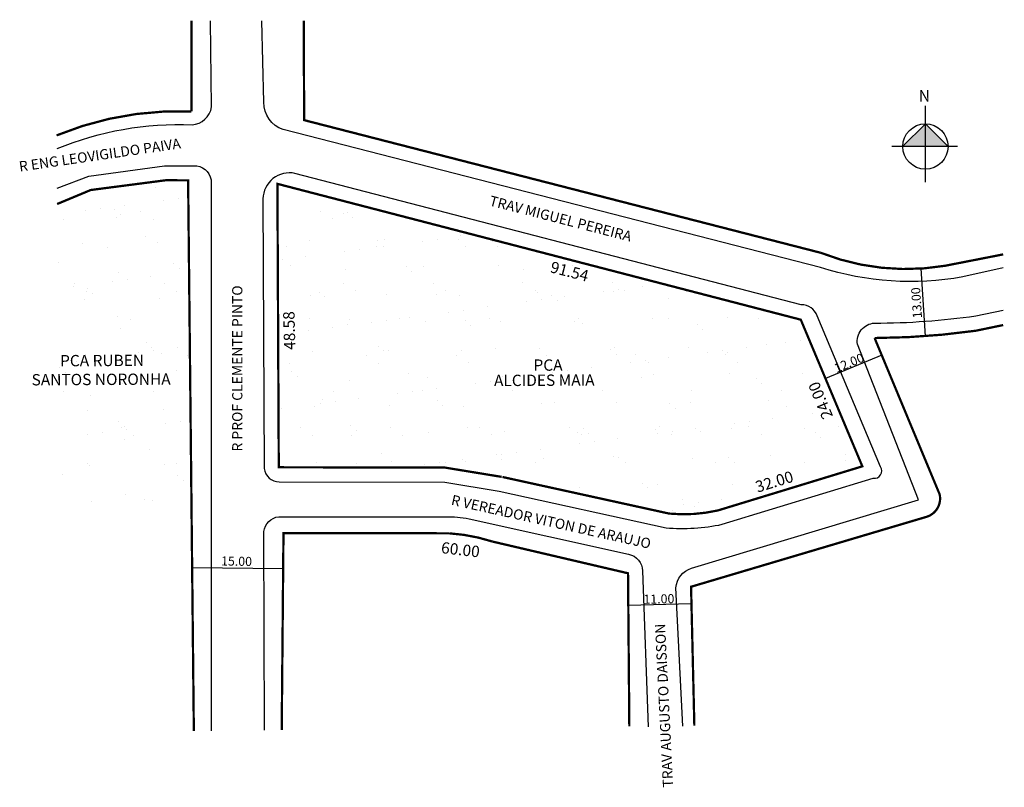
# Model space of a CAD drawing. Units: millimetres. Extents: x 1528 to 1702, y 1798 to 1933.
import ezdxf

# ---------------------------------------------------------------- set-up
doc = ezdxf.new("R2010")
doc.units = ezdxf.units.MM
doc.styles.add('CROQUI', font='arial.ttf')
doc.styles.get("Standard").update_dxf_attribs({"font": 'arial.ttf'})

msp = doc.modelspace()

# ---------------------------------------------------------------- hatches: boundary and pattern name
at = {"linetype": 'ByBlock'}
for points in [[(1688.13, 1914.83), (1684.12, 1910.82), (1688.13, 1910.82)], [(1692.13, 1910.82), (1688.13, 1910.82), (1688.13, 1914.83)]]:
    msp.add_hatch(color=7, dxfattribs=at).paths.add_polyline_path(points)
at = {"lineweight": -2}
h = msp.add_hatch(dxfattribs=at)
h.set_pattern_fill('AR-SAND', color=256, scale=0.2, style=0)
h.paths.add_polyline_path([(1558.09, 1904.85), (1554.11, 1904.86), (1540.91, 1903.14), (1534.99, 1900.67), (1534.99, 1848.36), (1558.69, 1847.65)])
h.paths.add_polyline_path([(1666.15, 1880.26), (1573.84, 1904.23), (1574.08, 1854.21), (1603.37, 1854.16), (1613.46, 1852.51), (1642.94, 1846.04, 0.080384), (1651.55, 1846.6), (1677.01, 1854.38)])

# ---------------------------------------------------------------- linework, layer by layer
at = {"linetype": 'ByBlock'}
for p, q in [((1688.13, 1904.5), (1688.13, 1917.99)), ((1688.13, 1914.83), (1684.12, 1910.82)), ((1692.13, 1910.82), (1688.13, 1914.83)), ((1693.82, 1910.82), (1682.22, 1910.82))]:
    msp.add_line(p, q, dxfattribs=at)
at = {"lineweight": -2}
for p, q in [((1688.13, 1877.36), (1687.36, 1889.28)), ((1680.43, 1874), (1670.52, 1869.85)), ((1558.8, 1836.5), (1574.86, 1836.35)), ((1635.72, 1829.89), (1646.84, 1830.15))]:
    msp.add_line(p, q, dxfattribs=at)
at = {"lineweight": -2, "const_width": 0.4}
for points in [[(1558.68, 1933), (1558.68, 1917, 0.108621), (1534.89, 1912.78)], [(1578.48, 1933), (1578.56, 1915.47), (1669.65, 1892.07, 0.13695), (1691.59, 1889.77), (1701.85, 1891.78)], [(1613.4, 1852.52), (1603.37, 1854.16), (1574.08, 1854.21), (1573.84, 1904.23), (1666.15, 1880.26), (1677.01, 1854.38), (1651.55, 1846.6, -0.080384), (1642.94, 1846.04), (1613.53, 1852.5)], [(1647.38, 1808.59), (1646.8, 1833.13), (1688.17, 1845.42, 0.403105), (1690.65, 1849.42), (1679.17, 1877.02, 0.034013), (1697.04, 1878.31), (1701.85, 1879.31)], [(1574.6, 1807.84), (1574.91, 1842.58), (1575.9, 1842.58), (1604.13, 1842.56, -0.062887), (1611.79, 1841.1), (1635.68, 1835.51), (1635.91, 1808.47)]]:
    msp.add_lwpolyline(points, format="xyb", dxfattribs=at)
at = {"lineweight": -2}
for points in [[(1534.99, 1910.44, -0.108621), (1558.78, 1914.66, 0.344048), (1562.24, 1917.79), (1562.03, 1933)], [(1701.85, 1889.43), (1694.72, 1887.81, -0.123343), (1669.65, 1889.47), (1574.84, 1913.79, -0.323136), (1571.46, 1918.64), (1571.12, 1933)], [(1534.99, 1903.47), (1540.56, 1905.61), (1553.93, 1907.41), (1559.05, 1907.41, -0.394413), (1562.13, 1904.94), (1562.13, 1807.71)], [(1645.35, 1808.55), (1644.14, 1832.96, -0.303086), (1646.87, 1836.42), (1686.91, 1848.47), (1676.15, 1875.91, -0.448305), (1679.17, 1879.65, 0.034013), (1697.04, 1880.93), (1701.85, 1881.94)], [(1571.59, 1807.81), (1571.46, 1842.86, -0.341891), (1574.08, 1845.49), (1603.49, 1845.49, -0.051442), (1607.65, 1845.12), (1635.79, 1838.86, -0.366966), (1638.24, 1835.92), (1639.26, 1808.41)]]:
    msp.add_lwpolyline(points, format="xyb", dxfattribs=at)
msp.add_lwpolyline([(1574.15, 1851.65), (1603.36, 1851.6), (1612.98, 1850), (1642.39, 1843.54, 0.074557), (1652.3, 1844.15), (1678.92, 1852.29, 0.675682), (1680.19, 1854.3), (1669.02, 1880.93, 0.334911), (1666.24, 1882.88), (1576.93, 1906.07, 0.468916), (1571.29, 1901.59), (1571.52, 1853.99, 0.381898)], format="xyb", close=True, dxfattribs=at)
at = {"lineweight": -2, "const_width": 0.4}
msp.add_lwpolyline([(1559.1, 1807.68), (1558.09, 1904.85), (1554.11, 1904.86), (1540.91, 1903.14), (1534.99, 1900.67)], dxfattribs=at)
at = {"linetype": 'ByBlock'}
msp.add_circle((1688.13, 1910.82), 4, dxfattribs=at)

# ---------------------------------------------------------------- texts
at = {"lineweight": -3, "style": 'CROQUI'}
for s, height, rotation, p in [('R ENG LEOVIGILDO PAIVA', 1.8, 8.2408, (1528.4, 1906.38)), ('TRAV MIGUEL PEREIRA', 1.8, 345.5965, (1611.08, 1900.44)), ('R PROF CLEMENTE PINTO', 1.8, 90, (1567.66, 1856.99)), ('PCA RUBEN ', 2, 0.2732, (1535.51, 1872.02)), ('PCA', 2, 0.2732, (1619.01, 1871.24)), ('SANTOS NORONHA', 2, 0.2732, (1530.49, 1868.66)), ('ALCIDES MAIA', 2, 0.2732, (1612.05, 1868.53)), ('R VEREADOR VITON DE ARAUJO', 1.8, 347.4648, (1604.37, 1847.62)), ('TRAV AUGUSTO DAISSON', 1.8, 92.8429, (1643.65, 1797.75))]:
    msp.add_text(s, height=height, rotation=rotation, dxfattribs=at).set_placement(p)
for s, height, rotation, p in [('91.54', 2, 345.4453, (1621.82, 1888.66)), ('13.00', 1.6, 93.6609, (1687.54, 1880.57)), ('48.58', 2, 91.5293, (1577.02, 1874.96)), ('12.00', 1.6, 22.7581, (1672.46, 1870.83)), ('24.00', 2, 112.5639, (1671.87, 1863.24)), ('32.00', 2, 16.9926, (1658.52, 1849.73)), ('60.00', 2, 353.3578, (1602.63, 1839.08)), ('15.00', 1.6, 358.9074, (1563.89, 1836.89)), ('11.00', 1.6, 1.3575, (1638.42, 1830.11))]:
    msp.add_text(s, height=height, rotation=rotation).set_placement(p)
at = {"linetype": 'ByBlock', "insert": (1688.96, 1918.74), "char_height": 2.0429, "width": 10.9606, "attachment_point": 1, "rotation": 180, "style": 'CROQUI'}
msp.add_mtext('{\\fArial|b1|i0|c0|p34;N}', dxfattribs=at)

doc.saveas('drawing.dxf')
